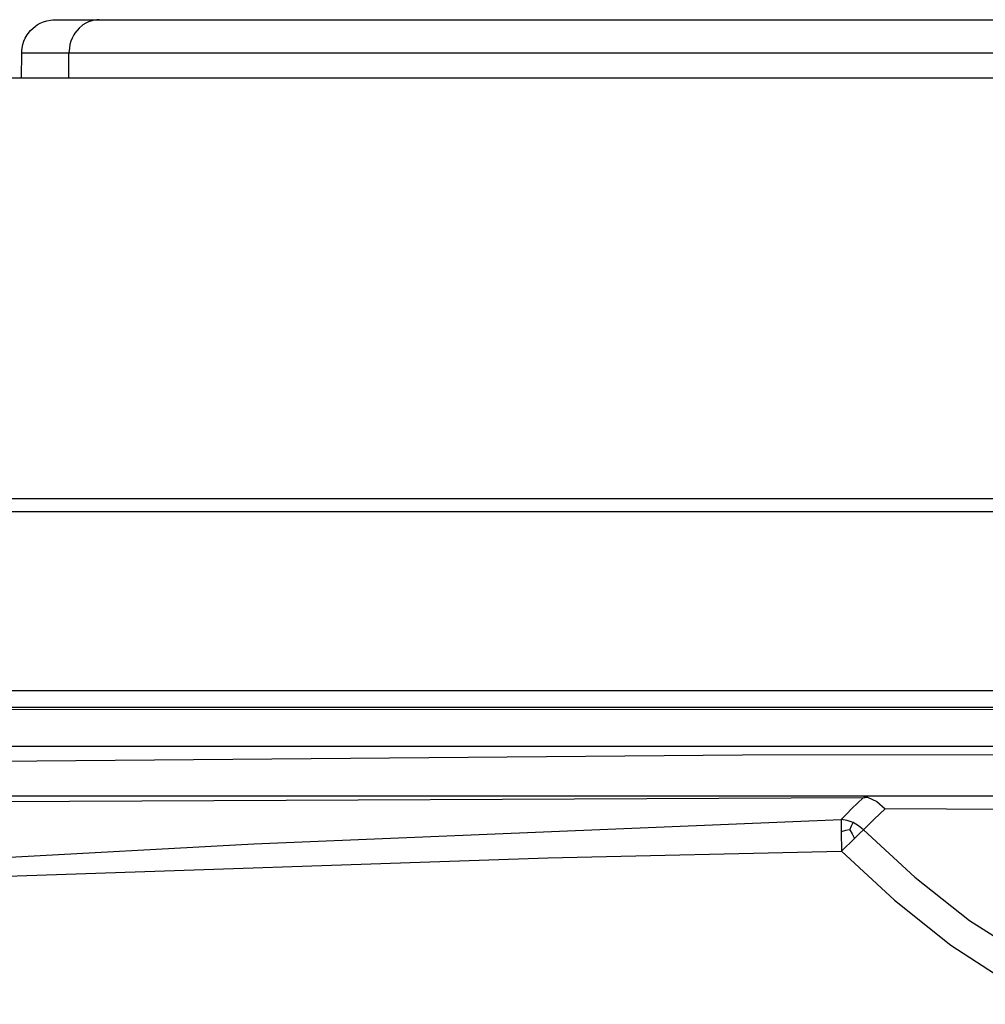
# Model space of a CAD drawing. Units: inches. Extents: x -4148 to -2147, y 1922 to 3160.
# Drawn here: x -3891 to -3833, y 2860 to 2918 of the extents above; entities that cross this region are included whole.
import ezdxf

# ---------------------------------------------------------------- set-up
doc = ezdxf.new("R2010")
doc.units = ezdxf.units.IN

# ---------------------------------------------------------------- blocks, each defined once
blk = doc.blocks.new('TOP')
at = {"color": 7, "linetype": 'Continuous'}
for p, q in [((-3889.598, 2918.107), (-3889.5, 2918.177)), ((-3889.5, 2918.177), (-3889.314, 2918.282)), ((-3889.314, 2918.282), (-3889.119, 2918.366)), ((-3889.119, 2918.366), (-3888.916, 2918.429)), ((-3888.916, 2918.429), (-3888.708, 2918.47)), ((-3888.708, 2918.47), (-3888.566, 2918.485)), ((-3888.566, 2918.485), (-3888.426, 2918.49)), ((-3888.426, 2918.49), (-3885.795, 2918.49)), ((-3885.795, 2918.49), (-3885.92, 2918.485)), ((-3885.795, 2918.49), (-3769.433, 2918.49)), ((-3890.211, 2917.393), (-3890.104, 2917.578)), ((-3890.104, 2917.578), (-3889.903, 2917.834)), ((-3889.903, 2917.834), (-3889.598, 2918.107)), ((-3890.404, 2916.789), (-3890.361, 2916.996)), ((-3890.361, 2916.996), (-3890.297, 2917.198)), ((-3890.297, 2917.198), (-3890.211, 2917.393)), ((-3890.439, 2914.99), (-3890.426, 2916.507)), ((-3890.426, 2916.507), (-3890.42, 2916.646)), ((-3890.42, 2916.646), (-3890.404, 2916.789)), ((-3583.438, 2914.99), (-4021.441, 2914.99)), ((-4016.861, 2877.237), (-3830.306, 2877.186)), ((-3912.594, 2874.99), (-3847.131, 2874.99)), ((-3847.131, 2874.99), (-3830.178, 2874.99)), ((-3840.024, 2871.99), (-4014.276, 2871.99)), ((-3840.046, 2871.885), (-3839.917, 2871.912)), ((-3839.917, 2871.912), (-3840.024, 2871.99)), ((-3831.787, 2871.99), (-3840.024, 2871.99)), ((-3839.917, 2871.912), (-3839.788, 2871.936)), ((-3839.788, 2871.936), (-3839.917, 2871.912)), ((-3839.788, 2871.936), (-3839.215, 2871.677)), ((-3839.215, 2871.677), (-3838.732, 2871.231))]:
    blk.add_line(p, q, dxfattribs=at)
at = {"color": 3, "linetype": 'Continuous'}
for p, q in [((-3886.76, 2918.177), (-3886.992, 2917.978)), ((-3886.593, 2918.282), (-3886.76, 2918.177)), ((-3886.417, 2918.366), (-3886.593, 2918.282)), ((-3886.235, 2918.429), (-3886.417, 2918.366)), ((-3886.049, 2918.47), (-3886.235, 2918.429)), ((-3885.92, 2918.485), (-3886.049, 2918.47)), ((-3887.303, 2917.578), (-3887.399, 2917.393)), ((-3887.239, 2917.676), (-3887.303, 2917.578)), ((-3886.992, 2917.978), (-3887.239, 2917.676)), ((-3887.534, 2916.996), (-3887.572, 2916.789)), ((-3887.476, 2917.198), (-3887.534, 2916.996)), ((-3887.399, 2917.393), (-3887.476, 2917.198)), ((-3890.426, 2916.507), (-3890.309, 2916.507)), ((-3890.309, 2916.507), (-3889.834, 2916.507)), ((-3889.834, 2916.507), (-3887.593, 2916.507)), ((-3887.606, 2914.99), (-3887.593, 2916.507)), ((-3887.587, 2916.646), (-3887.593, 2916.507)), ((-3887.593, 2916.507), (-3771.231, 2916.507)), ((-3887.572, 2916.789), (-3887.587, 2916.646)), ((-3808.687, 2889.791), (-4016.959, 2889.791)), ((-3808.639, 2889.009), (-4016.959, 2889.009)), ((-3809.207, 2878.299), (-3993.135, 2878.299)), ((-3808.414, 2877.299), (-4016.959, 2877.299)), ((-3912.535, 2873.897), (-3847.259, 2874.463)), ((-3847.259, 2874.463), (-3830.928, 2874.494)), ((-3840.046, 2871.885), (-4014.309, 2871.072)), ((-3840.385, 2871.566), (-3840.718, 2871.244)), ((-3840.046, 2871.885), (-3840.385, 2871.566)), ((-3840.718, 2871.244), (-3841.045, 2870.918)), ((-3838.732, 2871.231), (-3839.389, 2870.607)), ((-3830.447, 2871.176), (-3838.732, 2871.231)), ((-3876.532, 2869.139), (-3841.363, 2870.588)), ((-3841.363, 2870.588), (-3841.368, 2870.309)), ((-3841.045, 2870.918), (-3841.363, 2870.588)), ((-3841.004, 2870.53), (-3841.363, 2870.588)), ((-3840.649, 2870.404), (-3841.004, 2870.53)), ((-3840.731, 2870.222), (-3840.649, 2870.404)), ((-3840.318, 2870.215), (-3840.649, 2870.404)), ((-3839.389, 2870.607), (-3840.028, 2869.976)), ((-3841.368, 2870.309), (-3841.365, 2869.86)), ((-3841.093, 2869.93), (-3841.365, 2869.86)), ((-3841.365, 2869.86), (-3841.337, 2868.702)), ((-3840.836, 2869.976), (-3841.093, 2869.93)), ((-3840.836, 2869.976), (-3840.731, 2870.222)), ((-3840.836, 2869.976), (-3840.698, 2869.732)), ((-3840.028, 2869.976), (-3840.318, 2870.215)), ((-3840.25, 2869.765), (-3840.028, 2869.976)), ((-3840.028, 2869.976), (-3836.951, 2867.143)), ((-3841.337, 2868.702), (-3840.568, 2869.458)), ((-3840.698, 2869.732), (-3840.568, 2869.458)), ((-3840.568, 2869.458), (-3840.25, 2869.765)), ((-3955.528, 2864.825), (-3876.532, 2869.139)), ((-3858.924, 2868.294), (-3841.337, 2868.702)), ((-3841.337, 2868.702), (-3838.174, 2865.755)), ((-3902.86, 2866.803), (-3858.924, 2868.294)), ((-3836.951, 2867.143), (-3833.669, 2864.554)), ((-3838.174, 2865.755), (-3834.793, 2863.059)), ((-3833.669, 2864.554), (-3828.4, 2861.163)), ((-3834.793, 2863.059), (-3829.351, 2859.525))]:
    blk.add_line(p, q, dxfattribs=at)

msp = doc.modelspace()

# ---------------------------------------------------------------- block references
msp.add_blockref('TOP', (0, 0))

doc.saveas('drawing.dxf')
